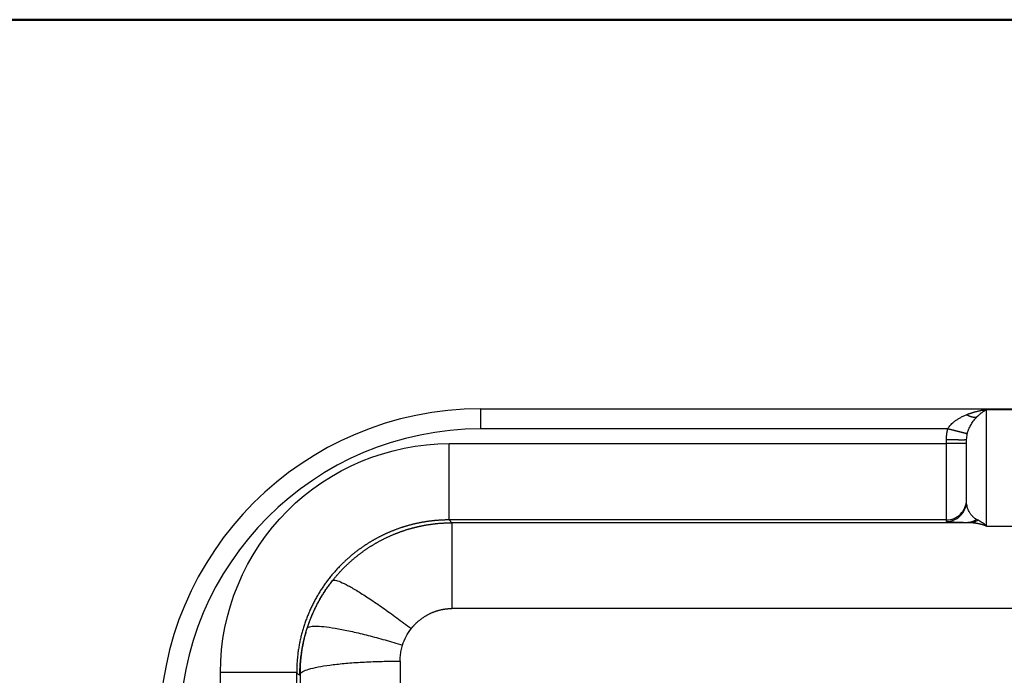
# Model space of a CAD drawing. Units: millimetres. Extents: x 5482 to 5928, y 2051 to 2366.
# Drawn here: x 5530 to 5554, y 2327 to 2343 of the extents above; entities that cross this region are included whole.
import ezdxf

# ---------------------------------------------------------------- set-up
doc = ezdxf.new("R2010")
doc.units = ezdxf.units.MM
doc.header["$LTSCALE"] = 65.395
doc.layers.add('1', color=7, linetype='CONTINUOUS', true_color=0xffffff)
doc.layers.add('Dim', color=3, linetype='CONTINUOUS', lineweight=15)
doc.layers.add('图框', color=7, linetype='CONTINUOUS', lineweight=20)

# ---------------------------------------------------------------- blocks, each defined once
blk = doc.blocks.new('A4图框-NEW')
at = {"layer": '图框', "lineweight": 50}
blk.add_line((836.913, 675.535), (1126.929, 675.535), dxfattribs=at)

msp = doc.modelspace()

# ---------------------------------------------------------------- linework, layer by layer
at = {"layer": '1', "color": 0, "linetype": 'Continuous', "lineweight": 25}
for p, q in [((5541.088, 2333.341), (5572.038, 2333.341)), ((5541.088, 2332.841), (5541.088, 2333.341)), ((5553.688, 2330.42), (5553.689, 2333.324)), ((5553.689, 2333.324), (5555.687, 2333.324)), ((5552.722, 2332.841), (5541.088, 2332.841)), ((5540.304, 2332.474), (5552.688, 2332.474)), ((5552.688, 2332.474), (5552.688, 2332.575)), ((5553.188, 2332.474), (5552.688, 2332.474)), ((5552.688, 2330.574), (5552.688, 2332.474)), ((5553.188, 2332.474), (5553.188, 2332.575)), ((5553.188, 2331.036), (5553.188, 2332.575)), ((5553.188, 2331.036), (5553.188, 2331.074)), ((5552.688, 2330.574), (5540.304, 2330.574)), ((5540.305, 2330.574), (5540.373, 2330.504)), ((5553.264, 2330.504), (5540.373, 2330.504)), ((5552.688, 2330.536), (5552.688, 2330.574)), ((5553.688, 2330.42), (5555.688, 2330.42)), ((5573.038, 2328.369), (5540.373, 2328.369)), ((5534.605, 2315.628), (5534.605, 2326.774)), ((5536.509, 2326.771), (5536.505, 2326.774))]:
    msp.add_line(p, q, dxfattribs=at)
for radius in [8, 7.5]:
    msp.add_arc((5541.088, 2325.341), radius, 90, 180, dxfattribs=at)
for centre, start_param in [((5552.688, 2331.074), 1.570796), ((5552.688, 2331.036), 1.570801)]:
    msp.add_ellipse(centre, major_axis=(-0.5, 0), ratio=0.999962, start_param=start_param, end_param=3.141593, dxfattribs=at)
for points, degree in [([(5552.722, 2332.841), (5552.728, 2332.852), (5552.742, 2332.877), (5552.769, 2332.914), (5552.803, 2332.953), (5552.847, 2332.995), (5552.898, 2333.037), (5552.959, 2333.079), (5553.026, 2333.119), (5553.102, 2333.158), (5553.158, 2333.183), (5553.188, 2333.195)], 3), ([(5552.688, 2332.575), (5552.688, 2332.71), (5552.722, 2332.841)], 2), ([(5553.191, 2332.574), (5553.195, 2332.622), (5553.199, 2332.669), (5553.203, 2332.717)], 3), ([(5553.264, 2330.504), (5553.225, 2330.505), (5553.188, 2330.505)], 2), ([(5553.476, 2330.567), (5553.464, 2330.573), (5553.451, 2330.58), (5553.438, 2330.587)], 3), ([(5536.505, 2316.429), (5536.505, 2319.878), (5536.505, 2323.326), (5536.505, 2326.774)], 3), ([(5536.509, 2326.771), (5536.531, 2326.749), (5536.553, 2326.727), (5536.575, 2326.706)], 3)]:
    msp.add_open_spline(points, degree=degree, dxfattribs=at)
for points, degree, knots in [([(5553.188, 2333.195), (5553.194, 2333.197), (5553.206, 2333.202), (5553.225, 2333.209), (5553.245, 2333.217), (5553.266, 2333.225), (5553.289, 2333.232), (5553.313, 2333.24), (5553.337, 2333.248), (5553.364, 2333.256), (5553.391, 2333.264), (5553.419, 2333.271), (5553.449, 2333.279), (5553.48, 2333.286), (5553.512, 2333.294), (5553.545, 2333.301), (5553.579, 2333.307), (5553.615, 2333.313), (5553.651, 2333.319), (5553.676, 2333.322), (5553.689, 2333.324)], 3, [0, 0, 0, 0, 0.036114, 0.074511, 0.115192, 0.158158, 0.203411, 0.25095, 0.300777, 0.352893, 0.407297, 0.463991, 0.522974, 0.584248, 0.647812, 0.713667, 0.781813, 0.852251, 0.924979, 1, 1, 1, 1]), ([(5553.438, 2333.13), (5553.442, 2333.133), (5553.448, 2333.14), (5553.457, 2333.15), (5553.467, 2333.16), (5553.477, 2333.17), (5553.488, 2333.18), (5553.499, 2333.19), (5553.51, 2333.2), (5553.521, 2333.21), (5553.533, 2333.22), (5553.544, 2333.23), (5553.559, 2333.241), (5553.576, 2333.254), (5553.595, 2333.268), (5553.615, 2333.28), (5553.634, 2333.293), (5553.652, 2333.304), (5553.671, 2333.315), (5553.683, 2333.321), (5553.689, 2333.324)], 3, [0, 0, 0, 0, 0.038046, 0.077062, 0.117048, 0.158006, 0.199936, 0.24284, 0.28672, 0.331578, 0.377417, 0.424242, 0.472057, 0.547955, 0.62366, 0.699192, 0.77457, 0.849816, 0.924952, 1, 1, 1, 1]), ([(5553.205, 2332.716), (5553.205, 2332.716), (5553.205, 2332.716), (5553.208, 2332.729), (5553.215, 2332.755), (5553.228, 2332.796), (5553.246, 2332.84), (5553.267, 2332.887), (5553.293, 2332.935), (5553.323, 2332.985), (5553.357, 2333.034), (5553.395, 2333.083), (5553.423, 2333.115), (5553.438, 2333.131)], 3, [0, 0, 0, 0, 0.000726, 0.000726, 0.111757, 0.222787, 0.333817, 0.444848, 0.555878, 0.666909, 0.777939, 0.88897, 1, 1, 1, 1]), ([(5553.203, 2332.717), (5553.203, 2332.717), (5553.202, 2332.717), (5553.201, 2332.717), (5553.2, 2332.718), (5553.199, 2332.718), (5553.197, 2332.719), (5553.195, 2332.719), (5553.192, 2332.72), (5553.19, 2332.721), (5553.187, 2332.721), (5553.184, 2332.722), (5553.18, 2332.723), (5553.176, 2332.725), (5553.172, 2332.726), (5553.167, 2332.727), (5553.162, 2332.729), (5553.157, 2332.73), (5553.151, 2332.732), (5553.145, 2332.733), (5553.139, 2332.735), (5553.132, 2332.737), (5553.124, 2332.739), (5553.117, 2332.741), (5553.109, 2332.743), (5553.1, 2332.745), (5553.091, 2332.748), (5553.082, 2332.75), (5553.072, 2332.753), (5553.062, 2332.755), (5553.051, 2332.758), (5553.04, 2332.761), (5553.029, 2332.764), (5553.017, 2332.767), (5553.005, 2332.77), (5552.992, 2332.773), (5552.979, 2332.776), (5552.966, 2332.779), (5552.952, 2332.783), (5552.937, 2332.787), (5552.923, 2332.79), (5552.908, 2332.794), (5552.892, 2332.798), (5552.876, 2332.802), (5552.86, 2332.806), (5552.844, 2332.81), (5552.827, 2332.814), (5552.81, 2332.818), (5552.793, 2332.823), (5552.775, 2332.827), (5552.758, 2332.831), (5552.74, 2332.836), (5552.728, 2332.839), (5552.722, 2332.841)], 3, [0, 0, 0, 0, 0.0143, 0.028808, 0.043526, 0.058452, 0.073589, 0.088935, 0.104491, 0.120257, 0.136235, 0.152423, 0.168823, 0.185434, 0.202256, 0.219291, 0.236537, 0.253996, 0.271668, 0.289552, 0.307649, 0.325959, 0.344482, 0.363219, 0.382169, 0.401333, 0.420711, 0.440303, 0.460109, 0.48013, 0.500365, 0.520814, 0.541478, 0.562357, 0.583451, 0.604759, 0.626283, 0.648022, 0.669977, 0.692147, 0.714532, 0.737133, 0.75995, 0.782982, 0.806231, 0.829695, 0.853376, 0.877272, 0.901385, 0.925714, 0.95026, 0.975022, 1, 1, 1, 1]), ([(5534.605, 2326.774), (5534.605, 2328.29), (5535.219, 2329.75), (5537.328, 2331.86), (5538.787, 2332.474), (5540.304, 2332.474)], 3, [0, 0, 0, 0, 0.5, 0.5, 1, 1, 1, 1]), ([(5540.304, 2330.574), (5540.304, 2330.575), (5540.304, 2330.589), (5540.304, 2330.639), (5540.304, 2330.676), (5540.304, 2330.772), (5540.304, 2330.831), (5540.304, 2330.969), (5540.304, 2331.049), (5540.304, 2331.224), (5540.304, 2331.321), (5540.304, 2331.527), (5540.304, 2331.637), (5540.304, 2331.865), (5540.304, 2331.984), (5540.304, 2332.227), (5540.304, 2332.351), (5540.304, 2332.474)], 3, [0, 0, 0, 0, 0.125, 0.125, 0.25, 0.25, 0.375, 0.375, 0.5, 0.5, 0.625, 0.625, 0.75, 0.75, 0.875, 0.875, 1, 1, 1, 1]), ([(5552.688, 2332.575), (5552.692, 2332.575), (5552.7, 2332.575), (5552.712, 2332.575), (5552.723, 2332.575), (5552.735, 2332.575), (5552.746, 2332.575), (5552.758, 2332.575), (5552.769, 2332.575), (5552.78, 2332.575), (5552.791, 2332.574), (5552.802, 2332.574), (5552.813, 2332.574), (5552.824, 2332.574), (5552.835, 2332.574), (5552.845, 2332.574), (5552.855, 2332.574), (5552.866, 2332.574), (5552.876, 2332.574), (5552.886, 2332.574), (5552.896, 2332.574), (5552.905, 2332.574), (5552.915, 2332.574), (5552.924, 2332.574), (5552.933, 2332.574), (5552.942, 2332.574), (5552.951, 2332.574), (5552.96, 2332.574), (5552.969, 2332.574), (5552.977, 2332.574), (5552.985, 2332.573), (5552.993, 2332.573), (5553.001, 2332.573), (5553.009, 2332.573), (5553.017, 2332.573), (5553.024, 2332.573), (5553.031, 2332.573), (5553.038, 2332.573), (5553.045, 2332.573), (5553.052, 2332.573), (5553.058, 2332.573), (5553.065, 2332.573), (5553.071, 2332.573), (5553.077, 2332.573), (5553.083, 2332.573), (5553.088, 2332.573), (5553.094, 2332.573), (5553.099, 2332.573), (5553.104, 2332.573), (5553.109, 2332.573), (5553.114, 2332.573), (5553.119, 2332.573), (5553.123, 2332.573), (5553.128, 2332.573), (5553.132, 2332.573), (5553.136, 2332.573), (5553.14, 2332.573), (5553.143, 2332.574), (5553.147, 2332.574), (5553.15, 2332.574), (5553.153, 2332.574), (5553.156, 2332.574), (5553.159, 2332.574), (5553.162, 2332.574), (5553.165, 2332.574), (5553.167, 2332.574), (5553.17, 2332.574), (5553.172, 2332.574), (5553.174, 2332.574), (5553.176, 2332.574), (5553.178, 2332.574), (5553.179, 2332.574), (5553.181, 2332.574), (5553.182, 2332.574), (5553.184, 2332.574), (5553.185, 2332.574), (5553.186, 2332.574), (5553.187, 2332.574), (5553.188, 2332.574), (5553.188, 2332.574), (5553.189, 2332.574), (5553.19, 2332.574), (5553.19, 2332.574), (5553.19, 2332.574), (5553.19, 2332.574), (5553.191, 2332.574), (5553.191, 2332.574), (5553.191, 2332.574)], 3, [0, 0, 0, 0, 0.014998, 0.02992, 0.044765, 0.059534, 0.074227, 0.088843, 0.103382, 0.117846, 0.132232, 0.146543, 0.160777, 0.174935, 0.189016, 0.203021, 0.216949, 0.230802, 0.244577, 0.258277, 0.2719, 0.285447, 0.298918, 0.312312, 0.32563, 0.338872, 0.352037, 0.365126, 0.378139, 0.391076, 0.403936, 0.41672, 0.429428, 0.44206, 0.454615, 0.467095, 0.479498, 0.491825, 0.504076, 0.51625, 0.528349, 0.540371, 0.552318, 0.564188, 0.575982, 0.5877, 0.599342, 0.610908, 0.622397, 0.633811, 0.645149, 0.656411, 0.667597, 0.678706, 0.68974, 0.700698, 0.71158, 0.722386, 0.733116, 0.743771, 0.754349, 0.764852, 0.775278, 0.785629, 0.795904, 0.806104, 0.816227, 0.826275, 0.836247, 0.846144, 0.855964, 0.86571, 0.875379, 0.884973, 0.894491, 0.903934, 0.913301, 0.922593, 0.931809, 0.940949, 0.950015, 0.959004, 0.967919, 0.976758, 0.985521, 0.99421, 1, 1, 1, 1]), ([(5553.438, 2330.587), (5553.409, 2330.605), (5553.385, 2330.623), (5553.343, 2330.659), (5553.325, 2330.678), (5553.294, 2330.715), (5553.281, 2330.734), (5553.257, 2330.771), (5553.247, 2330.79), (5553.221, 2330.847), (5553.208, 2330.885), (5553.192, 2330.96), (5553.188, 2330.998), (5553.188, 2331.036)], 3, [0, 0, 0, 0, 0.125, 0.125, 0.25, 0.25, 0.375, 0.375, 0.5, 0.5, 0.75, 0.75, 1, 1, 1, 1]), ([(5540.304, 2330.574), (5540.295, 2330.574), (5540.275, 2330.574), (5540.246, 2330.574), (5540.216, 2330.573), (5540.187, 2330.573), (5540.158, 2330.572), (5540.129, 2330.57), (5540.1, 2330.569), (5540.07, 2330.567), (5540.041, 2330.565), (5540.012, 2330.563), (5539.983, 2330.561), (5539.954, 2330.558), (5539.926, 2330.555), (5539.897, 2330.552), (5539.868, 2330.549), (5539.839, 2330.546), (5539.81, 2330.542), (5539.782, 2330.538), (5539.753, 2330.534), (5539.725, 2330.53), (5539.696, 2330.525), (5539.668, 2330.521), (5539.64, 2330.516), (5539.611, 2330.511), (5539.583, 2330.505), (5539.555, 2330.5), (5539.527, 2330.494), (5539.499, 2330.488), (5539.471, 2330.482), (5539.443, 2330.475), (5539.415, 2330.469), (5539.388, 2330.462), (5539.36, 2330.455), (5539.333, 2330.448), (5539.305, 2330.441), (5539.278, 2330.433), (5539.251, 2330.425), (5539.223, 2330.417), (5539.196, 2330.409), (5539.169, 2330.401), (5539.142, 2330.392), (5539.115, 2330.384), (5539.089, 2330.375), (5539.062, 2330.366), (5539.035, 2330.356), (5539.009, 2330.347), (5538.983, 2330.337), (5538.956, 2330.327), (5538.93, 2330.317), (5538.904, 2330.307), (5538.878, 2330.297), (5538.852, 2330.286), (5538.826, 2330.275), (5538.801, 2330.264), (5538.775, 2330.253), (5538.75, 2330.242), (5538.725, 2330.23), (5538.699, 2330.219), (5538.674, 2330.207), (5538.649, 2330.195), (5538.624, 2330.183), (5538.6, 2330.17), (5538.575, 2330.158), (5538.55, 2330.145), (5538.526, 2330.133), (5538.502, 2330.12), (5538.477, 2330.106), (5538.453, 2330.093), (5538.429, 2330.08), (5538.406, 2330.066), (5538.382, 2330.052), (5538.358, 2330.038), (5538.335, 2330.024), (5538.311, 2330.01), (5538.288, 2329.995), (5538.265, 2329.981), (5538.242, 2329.966), (5538.219, 2329.951), (5538.197, 2329.936), (5538.174, 2329.921), (5538.152, 2329.906), (5538.129, 2329.89), (5538.107, 2329.875), (5538.085, 2329.859), (5538.063, 2329.843), (5538.042, 2329.827), (5538.02, 2329.811), (5537.999, 2329.795), (5537.977, 2329.778), (5537.956, 2329.762), (5537.935, 2329.745), (5537.914, 2329.728), (5537.893, 2329.711), (5537.873, 2329.694), (5537.852, 2329.677), (5537.832, 2329.66), (5537.812, 2329.642), (5537.791, 2329.625), (5537.772, 2329.607), (5537.752, 2329.589), (5537.732, 2329.571), (5537.713, 2329.553), (5537.693, 2329.535), (5537.674, 2329.517), (5537.655, 2329.499), (5537.636, 2329.48), (5537.611, 2329.455), (5537.58, 2329.423), (5537.543, 2329.385), (5537.506, 2329.346), (5537.47, 2329.306), (5537.435, 2329.265), (5537.4, 2329.225), (5537.365, 2329.183), (5537.331, 2329.141), (5537.297, 2329.098), (5537.265, 2329.055), (5537.232, 2329.011), (5537.2, 2328.967), (5537.169, 2328.922), (5537.138, 2328.876), (5537.108, 2328.83), (5537.079, 2328.784), (5537.05, 2328.737), (5537.022, 2328.689), (5536.994, 2328.641), (5536.967, 2328.592), (5536.941, 2328.543), (5536.916, 2328.494), (5536.891, 2328.444), (5536.866, 2328.393), (5536.843, 2328.342), (5536.82, 2328.291), (5536.798, 2328.239), (5536.777, 2328.187), (5536.756, 2328.134), (5536.736, 2328.081), (5536.717, 2328.028), (5536.699, 2327.974), (5536.681, 2327.92), (5536.664, 2327.865), (5536.648, 2327.81), (5536.633, 2327.755), (5536.619, 2327.699), (5536.605, 2327.643), (5536.592, 2327.587), (5536.58, 2327.531), (5536.569, 2327.474), (5536.559, 2327.417), (5536.55, 2327.359), (5536.541, 2327.302), (5536.533, 2327.244), (5536.527, 2327.186), (5536.521, 2327.127), (5536.516, 2327.069), (5536.512, 2327.01), (5536.508, 2326.951), (5536.506, 2326.892), (5536.505, 2326.833), (5536.505, 2326.794), (5536.505, 2326.774)], 3, [0, 0, 0, 0, 0.004919, 0.009833, 0.014743, 0.019648, 0.024548, 0.029444, 0.034335, 0.039221, 0.044103, 0.04898, 0.053852, 0.05872, 0.063583, 0.068442, 0.073296, 0.078145, 0.082989, 0.087829, 0.092665, 0.097495, 0.102321, 0.107142, 0.111959, 0.116771, 0.121578, 0.126381, 0.131179, 0.135973, 0.140761, 0.145546, 0.150325, 0.1551, 0.15987, 0.164636, 0.169397, 0.174153, 0.178904, 0.183651, 0.188394, 0.193131, 0.197864, 0.202593, 0.207316, 0.212036, 0.21675, 0.22146, 0.226165, 0.230865, 0.235561, 0.240252, 0.244939, 0.249621, 0.254298, 0.258971, 0.263639, 0.268302, 0.272961, 0.277615, 0.282264, 0.286909, 0.291549, 0.296185, 0.300815, 0.305442, 0.310063, 0.31468, 0.319292, 0.3239, 0.328503, 0.333101, 0.337695, 0.342284, 0.346868, 0.351448, 0.356023, 0.360593, 0.365159, 0.36972, 0.374277, 0.378829, 0.383376, 0.387919, 0.392456, 0.39699, 0.401518, 0.406042, 0.410562, 0.415077, 0.419587, 0.424092, 0.428593, 0.433089, 0.43758, 0.442067, 0.44655, 0.451027, 0.4555, 0.459968, 0.464432, 0.468891, 0.473345, 0.477795, 0.48224, 0.486681, 0.491116, 0.495548, 0.499974, 0.508914, 0.517874, 0.526852, 0.535849, 0.544865, 0.5539, 0.562955, 0.572028, 0.58112, 0.590231, 0.599361, 0.608511, 0.617679, 0.626866, 0.636072, 0.645298, 0.654542, 0.663805, 0.673087, 0.682389, 0.691709, 0.701048, 0.710407, 0.719784, 0.72918, 0.738596, 0.74803, 0.757484, 0.766956, 0.776447, 0.785958, 0.795487, 0.805036, 0.814603, 0.82419, 0.833795, 0.84342, 0.853063, 0.862726, 0.872408, 0.882108, 0.891828, 0.901567, 0.911324, 0.921101, 0.930897, 0.940712, 0.950546, 0.960398, 0.97027, 0.980161, 0.990071, 1, 1, 1, 1]), ([(5537.396, 2329.063), (5537.403, 2329.071), (5537.416, 2329.087), (5537.436, 2329.112), (5537.456, 2329.136), (5537.476, 2329.16), (5537.497, 2329.184), (5537.517, 2329.208), (5537.538, 2329.231), (5537.559, 2329.254), (5537.58, 2329.277), (5537.601, 2329.3), (5537.622, 2329.323), (5537.644, 2329.345), (5537.665, 2329.368), (5537.687, 2329.39), (5537.709, 2329.411), (5537.731, 2329.433), (5537.753, 2329.454), (5537.776, 2329.475), (5537.798, 2329.496), (5537.821, 2329.517), (5537.843, 2329.537), (5537.866, 2329.558), (5537.889, 2329.578), (5537.912, 2329.598), (5537.936, 2329.617), (5537.959, 2329.637), (5537.982, 2329.656), (5538.006, 2329.675), (5538.03, 2329.694), (5538.054, 2329.712), (5538.078, 2329.731), (5538.102, 2329.749), (5538.126, 2329.767), (5538.15, 2329.784), (5538.174, 2329.802), (5538.199, 2329.819), (5538.223, 2329.836), (5538.248, 2329.853), (5538.273, 2329.869), (5538.297, 2329.886), (5538.322, 2329.902), (5538.347, 2329.918), (5538.372, 2329.933), (5538.397, 2329.949), (5538.423, 2329.964), (5538.448, 2329.979), (5538.473, 2329.994), (5538.499, 2330.008), (5538.524, 2330.023), (5538.55, 2330.037), (5538.575, 2330.051), (5538.601, 2330.065), (5538.627, 2330.078), (5538.653, 2330.091), (5538.679, 2330.104), (5538.705, 2330.117), (5538.731, 2330.13), (5538.757, 2330.142), (5538.783, 2330.154), (5538.809, 2330.166), (5538.835, 2330.178), (5538.861, 2330.19), (5538.888, 2330.201), (5538.914, 2330.212), (5538.94, 2330.223), (5538.967, 2330.233), (5538.993, 2330.244), (5539.02, 2330.254), (5539.046, 2330.264), (5539.073, 2330.274), (5539.099, 2330.284), (5539.126, 2330.293), (5539.152, 2330.302), (5539.179, 2330.311), (5539.206, 2330.32), (5539.232, 2330.328), (5539.259, 2330.337), (5539.286, 2330.345), (5539.312, 2330.353), (5539.339, 2330.36), (5539.366, 2330.368), (5539.393, 2330.375), (5539.419, 2330.382), (5539.446, 2330.389), (5539.473, 2330.395), (5539.5, 2330.402), (5539.526, 2330.408), (5539.553, 2330.414), (5539.58, 2330.42), (5539.607, 2330.426), (5539.633, 2330.431), (5539.66, 2330.436), (5539.687, 2330.441), (5539.713, 2330.446), (5539.74, 2330.451), (5539.767, 2330.455), (5539.793, 2330.459), (5539.82, 2330.463), (5539.847, 2330.467), (5539.873, 2330.471), (5539.9, 2330.474), (5539.926, 2330.478), (5539.953, 2330.481), (5539.979, 2330.484), (5540.006, 2330.486), (5540.032, 2330.489), (5540.059, 2330.491), (5540.085, 2330.493), (5540.112, 2330.495), (5540.138, 2330.497), (5540.164, 2330.498), (5540.19, 2330.5), (5540.217, 2330.501), (5540.243, 2330.502), (5540.269, 2330.503), (5540.295, 2330.503), (5540.321, 2330.504), (5540.347, 2330.504), (5540.364, 2330.504), (5540.373, 2330.504)], 3, [0, 0, 0, 0, 0.009229, 0.018445, 0.027646, 0.036833, 0.046006, 0.055165, 0.06431, 0.073442, 0.082559, 0.091662, 0.100751, 0.109826, 0.118887, 0.127934, 0.136966, 0.145985, 0.15499, 0.163981, 0.172958, 0.181921, 0.19087, 0.199804, 0.208725, 0.217632, 0.226525, 0.235403, 0.244268, 0.253119, 0.261955, 0.270778, 0.279587, 0.288381, 0.297162, 0.305928, 0.314681, 0.32342, 0.332144, 0.340855, 0.349552, 0.358234, 0.366903, 0.375557, 0.384198, 0.392825, 0.401437, 0.410036, 0.41862, 0.427191, 0.435748, 0.44429, 0.452819, 0.461334, 0.469834, 0.478321, 0.486794, 0.495252, 0.503697, 0.512128, 0.520545, 0.528947, 0.537336, 0.545711, 0.554072, 0.562419, 0.570751, 0.57907, 0.587375, 0.595666, 0.603943, 0.612206, 0.620455, 0.62869, 0.636911, 0.645118, 0.653312, 0.661491, 0.669656, 0.677807, 0.685944, 0.694068, 0.702177, 0.710273, 0.718354, 0.726422, 0.734475, 0.742515, 0.75054, 0.758552, 0.76655, 0.774533, 0.782503, 0.790459, 0.798401, 0.806329, 0.814243, 0.822143, 0.830029, 0.837902, 0.84576, 0.853604, 0.861435, 0.869251, 0.877054, 0.884842, 0.892617, 0.900378, 0.908124, 0.915857, 0.923576, 0.931281, 0.938972, 0.946649, 0.954313, 0.961962, 0.969598, 0.977219, 0.984827, 0.99242, 1, 1, 1, 1]), ([(5540.373, 2330.504), (5540.373, 2330.503), (5540.373, 2330.488), (5540.373, 2330.434), (5540.373, 2330.394), (5540.373, 2330.289), (5540.373, 2330.225), (5540.373, 2330.073), (5540.373, 2329.986), (5540.373, 2329.793), (5540.373, 2329.686), (5540.373, 2329.456), (5540.373, 2329.333), (5540.373, 2329.074), (5540.373, 2328.939), (5540.373, 2328.659), (5540.373, 2328.515), (5540.373, 2328.369)], 3, [0, 0, 0, 0, 0.125, 0.125, 0.25, 0.25, 0.375, 0.375, 0.5, 0.5, 0.625, 0.625, 0.75, 0.75, 0.875, 0.875, 1, 1, 1, 1]), ([(5553.188, 2330.505), (5552.941, 2330.511), (5552.812, 2330.519), (5552.688, 2330.526), (5552.688, 2330.536)], 2, [0, 0, 0, 0.5, 0.5, 1, 1, 1]), ([(5553.438, 2330.587), (5553.401, 2330.561), (5553.36, 2330.541), (5553.276, 2330.513), (5553.232, 2330.506), (5553.188, 2330.506)], 3, [0, 0, 0, 0, 0.5, 0.5, 1, 1, 1, 1]), ([(5553.476, 2330.567), (5553.444, 2330.546), (5553.409, 2330.531), (5553.338, 2330.51), (5553.301, 2330.504), (5553.264, 2330.504)], 3, [0, 0, 0, 0, 0.5, 0.5, 1, 1, 1, 1]), ([(5553.688, 2330.42), (5553.683, 2330.422), (5553.671, 2330.426), (5553.655, 2330.432), (5553.639, 2330.438), (5553.623, 2330.443), (5553.607, 2330.448), (5553.592, 2330.452), (5553.577, 2330.457), (5553.562, 2330.461), (5553.547, 2330.465), (5553.533, 2330.468), (5553.519, 2330.472), (5553.505, 2330.475), (5553.492, 2330.478), (5553.478, 2330.481), (5553.466, 2330.483), (5553.453, 2330.485), (5553.441, 2330.488), (5553.428, 2330.49), (5553.417, 2330.491), (5553.405, 2330.493), (5553.394, 2330.495), (5553.383, 2330.496), (5553.372, 2330.497), (5553.362, 2330.498), (5553.351, 2330.499), (5553.341, 2330.5), (5553.332, 2330.501), (5553.322, 2330.502), (5553.313, 2330.502), (5553.305, 2330.503), (5553.296, 2330.503), (5553.288, 2330.504), (5553.28, 2330.504), (5553.272, 2330.504), (5553.267, 2330.504), (5553.264, 2330.504)], 3, [0, 0, 0, 0, 0.038906, 0.077204, 0.114894, 0.151975, 0.188449, 0.224315, 0.259572, 0.294222, 0.328263, 0.361697, 0.394522, 0.42674, 0.45835, 0.489351, 0.519745, 0.549531, 0.578709, 0.607279, 0.635241, 0.662596, 0.689342, 0.715481, 0.741012, 0.765936, 0.790252, 0.81396, 0.837061, 0.859554, 0.881439, 0.902718, 0.923389, 0.943452, 0.962909, 0.981758, 1, 1, 1, 1]), ([(5553.688, 2330.42), (5553.652, 2330.452), (5553.617, 2330.481), (5553.547, 2330.53), (5553.512, 2330.55), (5553.476, 2330.567)], 3, [0, 0, 0, 0, 0.5, 0.5, 1, 1, 1, 1]), ([(5537.396, 2329.063), (5537.389, 2329.055), (5537.376, 2329.038), (5537.357, 2329.014), (5537.339, 2328.989), (5537.32, 2328.964), (5537.302, 2328.94), (5537.285, 2328.915), (5537.267, 2328.891), (5537.25, 2328.867), (5537.234, 2328.843), (5537.218, 2328.819), (5537.202, 2328.795), (5537.186, 2328.771), (5537.171, 2328.748), (5537.156, 2328.724), (5537.142, 2328.701), (5537.128, 2328.678), (5537.114, 2328.655), (5537.1, 2328.632), (5537.087, 2328.609), (5537.074, 2328.586), (5537.061, 2328.564), (5537.049, 2328.542), (5537.037, 2328.52), (5537.025, 2328.498), (5537.014, 2328.476), (5537.002, 2328.455), (5536.991, 2328.433), (5536.981, 2328.412), (5536.97, 2328.391), (5536.96, 2328.371), (5536.95, 2328.35), (5536.94, 2328.33), (5536.931, 2328.31), (5536.922, 2328.29), (5536.913, 2328.27), (5536.904, 2328.251), (5536.896, 2328.231), (5536.887, 2328.212), (5536.879, 2328.193), (5536.871, 2328.175), (5536.864, 2328.157), (5536.856, 2328.138), (5536.849, 2328.121), (5536.842, 2328.103), (5536.835, 2328.085), (5536.828, 2328.068), (5536.822, 2328.051), (5536.816, 2328.035), (5536.81, 2328.018), (5536.804, 2328.002), (5536.798, 2327.986), (5536.792, 2327.97), (5536.787, 2327.955), (5536.782, 2327.94), (5536.777, 2327.925), (5536.772, 2327.91), (5536.767, 2327.896), (5536.764, 2327.886), (5536.762, 2327.881)], 3, [0, 0, 0, 0, 0.023418, 0.04662, 0.069604, 0.092372, 0.114924, 0.137258, 0.159376, 0.181277, 0.202962, 0.22443, 0.245681, 0.266715, 0.287533, 0.308133, 0.328517, 0.348685, 0.368635, 0.388369, 0.407887, 0.427187, 0.446271, 0.465138, 0.483788, 0.502221, 0.520438, 0.538438, 0.556221, 0.573788, 0.591138, 0.608271, 0.625187, 0.641887, 0.658369, 0.674636, 0.690685, 0.706517, 0.722133, 0.737532, 0.752715, 0.76768, 0.782429, 0.796961, 0.811277, 0.825375, 0.839257, 0.852922, 0.866371, 0.879602, 0.892617, 0.905416, 0.917997, 0.930362, 0.94251, 0.954441, 0.966156, 0.977654, 0.988935, 1, 1, 1, 1]), ([(5536.77, 2327.885), (5536.773, 2327.894), (5536.779, 2327.913), (5536.788, 2327.942), (5536.798, 2327.971), (5536.809, 2328.001), (5536.82, 2328.032), (5536.832, 2328.064), (5536.844, 2328.097), (5536.857, 2328.13), (5536.871, 2328.164), (5536.885, 2328.199), (5536.9, 2328.234), (5536.916, 2328.27), (5536.933, 2328.307), (5536.95, 2328.345), (5536.969, 2328.383), (5536.988, 2328.421), (5537.008, 2328.461), (5537.029, 2328.501), (5537.051, 2328.541), (5537.073, 2328.583), (5537.097, 2328.624), (5537.122, 2328.666), (5537.148, 2328.709), (5537.175, 2328.752), (5537.203, 2328.795), (5537.232, 2328.839), (5537.262, 2328.884), (5537.294, 2328.928), (5537.327, 2328.973), (5537.361, 2329.018), (5537.384, 2329.048), (5537.396, 2329.063)], 3, [0, 0, 0, 0, 0.021762, 0.044219, 0.067372, 0.091222, 0.115772, 0.14102, 0.166968, 0.193617, 0.220967, 0.249018, 0.277771, 0.307225, 0.33738, 0.368238, 0.399797, 0.432057, 0.465019, 0.498682, 0.533046, 0.56811, 0.603875, 0.64034, 0.677505, 0.71537, 0.753934, 0.793198, 0.833161, 0.873822, 0.915183, 0.957242, 1, 1, 1, 1]), ([(5537.397, 2329.064), (5537.409, 2329.076), (5537.432, 2329.079), (5537.5, 2329.068), (5537.544, 2329.053), (5537.653, 2329.007), (5537.717, 2328.976), (5537.863, 2328.897), (5537.945, 2328.849), (5538.124, 2328.74), (5538.221, 2328.678), (5538.426, 2328.542), (5538.535, 2328.468), (5538.76, 2328.309), (5538.877, 2328.225), (5539.114, 2328.05), (5539.235, 2327.959), (5539.356, 2327.866)], 3, [0, 0, 0, 0, 0.125, 0.125, 0.25, 0.25, 0.375, 0.375, 0.5, 0.5, 0.625, 0.625, 0.75, 0.75, 0.875, 0.875, 1, 1, 1, 1]), ([(5539.356, 2327.866), (5539.36, 2327.871), (5539.367, 2327.88), (5539.379, 2327.895), (5539.391, 2327.909), (5539.402, 2327.923), (5539.414, 2327.936), (5539.427, 2327.95), (5539.439, 2327.963), (5539.452, 2327.976), (5539.469, 2327.995), (5539.495, 2328.02), (5539.535, 2328.054), (5539.576, 2328.087), (5539.62, 2328.12), (5539.664, 2328.151), (5539.717, 2328.186), (5539.767, 2328.215), (5539.805, 2328.235), (5539.831, 2328.247), (5539.853, 2328.258), (5539.875, 2328.267), (5539.898, 2328.276), (5539.92, 2328.285), (5539.942, 2328.293), (5539.964, 2328.301), (5539.987, 2328.309), (5540.009, 2328.315), (5540.031, 2328.322), (5540.053, 2328.328), (5540.075, 2328.333), (5540.097, 2328.338), (5540.119, 2328.343), (5540.141, 2328.347), (5540.163, 2328.351), (5540.184, 2328.355), (5540.206, 2328.358), (5540.227, 2328.361), (5540.249, 2328.363), (5540.27, 2328.365), (5540.291, 2328.366), (5540.312, 2328.368), (5540.332, 2328.368), (5540.353, 2328.369), (5540.367, 2328.369), (5540.373, 2328.369)], 3, [0, 0, 0, 0, 0.015603, 0.031207, 0.046813, 0.06242, 0.07803, 0.093641, 0.109254, 0.124869, 0.140486, 0.174089, 0.217104, 0.275647, 0.307753, 0.35673, 0.413553, 0.47081, 0.50314, 0.524036, 0.544791, 0.565404, 0.585876, 0.606206, 0.626394, 0.646439, 0.666342, 0.686102, 0.705719, 0.725193, 0.744523, 0.76371, 0.782753, 0.801653, 0.820408, 0.839019, 0.857486, 0.875808, 0.893985, 0.912017, 0.929904, 0.947646, 0.965243, 0.982694, 1, 1, 1, 1]), ([(5536.762, 2327.881), (5536.759, 2327.872), (5536.753, 2327.853), (5536.744, 2327.824), (5536.736, 2327.796), (5536.728, 2327.769), (5536.72, 2327.742), (5536.713, 2327.716), (5536.706, 2327.69), (5536.699, 2327.665), (5536.692, 2327.64), (5536.686, 2327.615), (5536.681, 2327.592), (5536.675, 2327.568), (5536.67, 2327.546), (5536.665, 2327.524), (5536.66, 2327.502), (5536.656, 2327.481), (5536.651, 2327.46), (5536.647, 2327.441), (5536.644, 2327.421), (5536.64, 2327.402), (5536.637, 2327.384), (5536.634, 2327.366), (5536.631, 2327.349), (5536.628, 2327.333), (5536.625, 2327.317), (5536.617, 2327.266), (5536.606, 2327.188), (5536.595, 2327.089), (5536.587, 2327.008), (5536.583, 2326.942), (5536.58, 2326.887), (5536.578, 2326.843), (5536.577, 2326.806), (5536.576, 2326.777), (5536.576, 2326.755), (5536.576, 2326.737), (5536.576, 2326.721), (5536.576, 2326.711), (5536.576, 2326.706)], 3, [0, 0, 0, 0, 0.025357, 0.050224, 0.074602, 0.098489, 0.121886, 0.144794, 0.167211, 0.189138, 0.210575, 0.231522, 0.251979, 0.271946, 0.291422, 0.310409, 0.328905, 0.346911, 0.364427, 0.381452, 0.397988, 0.414033, 0.429588, 0.444653, 0.459228, 0.473314, 0.486909, 0.500014, 0.601383, 0.684715, 0.750007, 0.805854, 0.851375, 0.886566, 0.918226, 0.943398, 0.959636, 0.973957, 0.987014, 1, 1, 1, 1]), ([(5536.596, 2326.755), (5536.596, 2326.764), (5536.596, 2326.78), (5536.596, 2326.806), (5536.596, 2326.831), (5536.597, 2326.856), (5536.598, 2326.882), (5536.599, 2326.907), (5536.6, 2326.941), (5536.602, 2326.982), (5536.605, 2327.031), (5536.61, 2327.09), (5536.616, 2327.159), (5536.626, 2327.242), (5536.636, 2327.312), (5536.645, 2327.366), (5536.651, 2327.404), (5536.659, 2327.444), (5536.667, 2327.485), (5536.676, 2327.529), (5536.686, 2327.575), (5536.697, 2327.622), (5536.709, 2327.671), (5536.722, 2327.722), (5536.737, 2327.775), (5536.753, 2327.83), (5536.764, 2327.866), (5536.77, 2327.885)], 3, [0, 0, 0, 0, 0.022372, 0.044424, 0.066328, 0.088248, 0.110344, 0.132762, 0.155642, 0.197731, 0.240733, 0.28506, 0.351684, 0.424139, 0.502823, 0.534525, 0.567956, 0.603138, 0.640089, 0.67882, 0.719337, 0.761645, 0.805743, 0.851632, 0.899307, 0.948765, 1, 1, 1, 1]), ([(5536.77, 2327.885), (5536.769, 2327.885), (5536.769, 2327.885), (5536.767, 2327.885), (5536.766, 2327.885), (5536.765, 2327.884), (5536.764, 2327.884), (5536.763, 2327.883), (5536.763, 2327.882), (5536.762, 2327.881)], 3, [0, 0, 0, 0, 0.14375, 0.287132, 0.430186, 0.572956, 0.715486, 0.857819, 1, 1, 1, 1]), ([(5536.77, 2327.885), (5536.785, 2327.902), (5536.813, 2327.914), (5536.895, 2327.929), (5536.949, 2327.931), (5537.081, 2327.928), (5537.159, 2327.922), (5537.336, 2327.9), (5537.436, 2327.884), (5537.652, 2327.845), (5537.769, 2327.821), (5538.018, 2327.766), (5538.149, 2327.734), (5538.422, 2327.664), (5538.563, 2327.626), (5538.85, 2327.544), (5538.996, 2327.5), (5539.141, 2327.455)], 3, [0, 0, 0, 0, 0.125, 0.125, 0.25, 0.25, 0.375, 0.375, 0.5, 0.5, 0.625, 0.625, 0.75, 0.75, 0.875, 0.875, 1, 1, 1, 1]), ([(5539.141, 2327.455), (5539.165, 2327.53), (5539.224, 2327.673), (5539.308, 2327.804), (5539.356, 2327.866)], 3, [0, 0, 0, 0, 0.500098, 1, 1, 1, 1]), ([(5539.081, 2327.059), (5539.081, 2327.059), (5539.081, 2327.06), (5539.081, 2327.105), (5539.086, 2327.194), (5539.106, 2327.327), (5539.128, 2327.413), (5539.141, 2327.455)], 3, [0, 0, 0, 0, 0.000079, 0.000079, 0.333386, 0.666693, 1, 1, 1, 1]), ([(5536.596, 2326.756), (5536.613, 2326.776), (5536.644, 2326.796), (5536.732, 2326.836), (5536.789, 2326.855), (5536.928, 2326.892), (5537.011, 2326.91), (5537.197, 2326.942), (5537.301, 2326.958), (5537.528, 2326.985), (5537.651, 2326.998), (5537.911, 2327.02), (5538.049, 2327.029), (5538.333, 2327.044), (5538.481, 2327.05), (5538.78, 2327.057), (5538.933, 2327.059), (5539.085, 2327.059)], 3, [0, 0, 0, 0, 0.125, 0.125, 0.25, 0.25, 0.375, 0.375, 0.5, 0.5, 0.625, 0.625, 0.75, 0.75, 0.875, 0.875, 1, 1, 1, 1]), ([(5539.089, 2293.622), (5539.089, 2293.682), (5539.089, 2293.803), (5539.089, 2293.983), (5539.089, 2294.164), (5539.089, 2294.345), (5539.089, 2294.526), (5539.089, 2294.706), (5539.089, 2294.887), (5539.089, 2295.068), (5539.089, 2295.249), (5539.089, 2295.43), (5539.089, 2295.611), (5539.089, 2295.792), (5539.089, 2295.973), (5539.089, 2296.154), (5539.089, 2296.335), (5539.089, 2296.516), (5539.089, 2296.697), (5539.089, 2296.879), (5539.089, 2297.06), (5539.089, 2297.241), (5539.089, 2297.422), (5539.089, 2297.604), (5539.089, 2297.785), (5539.089, 2297.966), (5539.089, 2298.148), (5539.089, 2298.329), (5539.089, 2298.511), (5539.089, 2298.692), (5539.089, 2298.874), (5539.089, 2299.055), (5539.089, 2299.237), (5539.089, 2299.418), (5539.089, 2299.6), (5539.089, 2299.781), (5539.089, 2299.963), (5539.089, 2300.145), (5539.089, 2300.326), (5539.089, 2300.508), (5539.089, 2300.69), (5539.089, 2300.871), (5539.089, 2301.053), (5539.089, 2301.235), (5539.089, 2301.417), (5539.089, 2301.599), (5539.089, 2301.78), (5539.089, 2301.962), (5539.089, 2302.144), (5539.089, 2302.326), (5539.089, 2302.508), (5539.089, 2302.69), (5539.089, 2302.872), (5539.089, 2303.054), (5539.089, 2303.236), (5539.089, 2303.418), (5539.089, 2303.6), (5539.089, 2303.782), (5539.089, 2303.964), (5539.089, 2304.146), (5539.089, 2304.328), (5539.089, 2304.51), (5539.089, 2304.692), (5539.089, 2304.874), (5539.089, 2305.056), (5539.089, 2305.238), (5539.089, 2305.42), (5539.089, 2305.603), (5539.089, 2305.785), (5539.089, 2305.967), (5539.089, 2306.149), (5539.089, 2306.331), (5539.089, 2306.514), (5539.089, 2306.696), (5539.089, 2306.878), (5539.089, 2307.06), (5539.089, 2307.242), (5539.089, 2307.425), (5539.089, 2307.607), (5539.089, 2307.789), (5539.089, 2307.971), (5539.089, 2308.154), (5539.089, 2308.336), (5539.089, 2308.518), (5539.089, 2308.7), (5539.089, 2308.883), (5539.089, 2309.065), (5539.089, 2309.247), (5539.089, 2309.429), (5539.089, 2309.612), (5539.089, 2309.794), (5539.089, 2309.976), (5539.089, 2310.159), (5539.089, 2310.341), (5539.089, 2310.523), (5539.089, 2310.705), (5539.089, 2310.888), (5539.089, 2311.07), (5539.089, 2311.252), (5539.089, 2311.435), (5539.089, 2311.617), (5539.089, 2311.799), (5539.089, 2311.981), (5539.089, 2312.164), (5539.089, 2312.346), (5539.089, 2312.528), (5539.089, 2312.71), (5539.089, 2312.893), (5539.089, 2313.075), (5539.089, 2313.257), (5539.089, 2313.439), (5539.089, 2313.622), (5539.089, 2313.804), (5539.089, 2313.986), (5539.089, 2314.168), (5539.089, 2314.35), (5539.089, 2314.533), (5539.089, 2314.715), (5539.089, 2314.897), (5539.089, 2315.079), (5539.089, 2315.261), (5539.089, 2315.443), (5539.089, 2315.625), (5539.089, 2315.808), (5539.089, 2315.99), (5539.089, 2316.172), (5539.089, 2316.354), (5539.089, 2316.536), (5539.089, 2316.718), (5539.089, 2316.9), (5539.089, 2317.082), (5539.089, 2317.264), (5539.089, 2317.446), (5539.089, 2317.628), (5539.089, 2317.81), (5539.089, 2317.992), (5539.089, 2318.174), (5539.089, 2318.356), (5539.089, 2318.538), (5539.089, 2318.719), (5539.089, 2318.901), (5539.089, 2319.083), (5539.089, 2319.265), (5539.089, 2319.447), (5539.089, 2319.629), (5539.089, 2319.81), (5539.089, 2319.992), (5539.089, 2320.174), (5539.089, 2320.355), (5539.089, 2320.537), (5539.089, 2320.719), (5539.089, 2320.9), (5539.089, 2321.082), (5539.089, 2321.264), (5539.089, 2321.445), (5539.089, 2321.627), (5539.089, 2321.808), (5539.089, 2321.99), (5539.089, 2322.171), (5539.089, 2322.353), (5539.089, 2322.534), (5539.089, 2322.715), (5539.089, 2322.897), (5539.089, 2323.078), (5539.089, 2323.259), (5539.089, 2323.441), (5539.089, 2323.622), (5539.089, 2323.803), (5539.089, 2323.984), (5539.089, 2324.165), (5539.089, 2324.347), (5539.089, 2324.528), (5539.089, 2324.709), (5539.089, 2324.89), (5539.089, 2325.071), (5539.089, 2325.252), (5539.089, 2325.433), (5539.089, 2325.614), (5539.089, 2325.794), (5539.089, 2325.975), (5539.089, 2326.156), (5539.089, 2326.337), (5539.089, 2326.518), (5539.089, 2326.698), (5539.089, 2326.879), (5539.089, 2326.999), (5539.089, 2327.059)], 3, [0, 0, 0, 0, 0.005435, 0.01087, 0.016304, 0.021739, 0.027174, 0.032609, 0.038044, 0.043478, 0.048913, 0.054348, 0.059783, 0.065217, 0.070652, 0.076087, 0.081522, 0.086957, 0.092391, 0.097826, 0.103261, 0.108696, 0.11413, 0.119565, 0.125, 0.130435, 0.13587, 0.141304, 0.146739, 0.152174, 0.157609, 0.163044, 0.168478, 0.173913, 0.179348, 0.184783, 0.190217, 0.195652, 0.201087, 0.206522, 0.211957, 0.217391, 0.222826, 0.228261, 0.233696, 0.239131, 0.244565, 0.25, 0.255435, 0.26087, 0.266304, 0.271739, 0.277174, 0.282609, 0.288044, 0.293478, 0.298913, 0.304348, 0.309783, 0.315217, 0.320652, 0.326087, 0.331522, 0.336957, 0.342391, 0.347826, 0.353261, 0.358696, 0.36413, 0.369565, 0.375, 0.380435, 0.38587, 0.391304, 0.396739, 0.402174, 0.407609, 0.413044, 0.418478, 0.423913, 0.429348, 0.434783, 0.440217, 0.445652, 0.451087, 0.456522, 0.461957, 0.467391, 0.472826, 0.478261, 0.483696, 0.48913, 0.494565, 0.5, 0.505435, 0.51087, 0.516304, 0.521739, 0.527174, 0.532609, 0.538043, 0.543478, 0.548913, 0.554348, 0.559783, 0.565217, 0.570652, 0.576087, 0.581522, 0.586956, 0.592391, 0.597826, 0.603261, 0.608696, 0.61413, 0.619565, 0.625, 0.630435, 0.635869, 0.641304, 0.646739, 0.652174, 0.657609, 0.663043, 0.668478, 0.673913, 0.679348, 0.684783, 0.690217, 0.695652, 0.701087, 0.706522, 0.711956, 0.717391, 0.722826, 0.728261, 0.733696, 0.73913, 0.744565, 0.75, 0.755435, 0.760869, 0.766304, 0.771739, 0.777174, 0.782609, 0.788043, 0.793478, 0.798913, 0.804348, 0.809783, 0.815217, 0.820652, 0.826087, 0.831522, 0.836956, 0.842391, 0.847826, 0.853261, 0.858696, 0.86413, 0.869565, 0.875, 0.880435, 0.885869, 0.891304, 0.896739, 0.902174, 0.907609, 0.913043, 0.918478, 0.923913, 0.929348, 0.934783, 0.940217, 0.945652, 0.951087, 0.956522, 0.961956, 0.967391, 0.972826, 0.978261, 0.983696, 0.98913, 0.994565, 1, 1, 1, 1]), ([(5536.505, 2326.774), (5536.503, 2326.774), (5536.49, 2326.774), (5536.44, 2326.774), (5536.403, 2326.774), (5536.307, 2326.774), (5536.248, 2326.774), (5536.109, 2326.774), (5536.03, 2326.774), (5535.854, 2326.774), (5535.758, 2326.774), (5535.552, 2326.774), (5535.442, 2326.774), (5535.214, 2326.774), (5535.095, 2326.774), (5534.852, 2326.774), (5534.728, 2326.774), (5534.605, 2326.774)], 3, [0, 0, 0, 0, 0.125, 0.125, 0.25, 0.25, 0.375, 0.375, 0.5, 0.5, 0.625, 0.625, 0.75, 0.75, 0.875, 0.875, 1, 1, 1, 1]), ([(5536.576, 2326.706), (5536.576, 2326.706), (5536.576, 2326.707), (5536.576, 2326.708), (5536.576, 2326.71), (5536.577, 2326.711), (5536.577, 2326.714), (5536.578, 2326.717), (5536.579, 2326.72), (5536.58, 2326.724), (5536.581, 2326.728), (5536.583, 2326.733), (5536.586, 2326.738), (5536.589, 2326.744), (5536.592, 2326.749), (5536.595, 2326.753), (5536.596, 2326.755)], 3, [0, 0, 0, 0, 0.021293, 0.050285, 0.08699, 0.131412, 0.183554, 0.243417, 0.310999, 0.386299, 0.469313, 0.560039, 0.658473, 0.764612, 0.878454, 1, 1, 1, 1]), ([(5536.596, 2293.926), (5536.596, 2293.985), (5536.597, 2294.109), (5536.597, 2294.301), (5536.597, 2294.508), (5536.597, 2294.729), (5536.598, 2294.963), (5536.598, 2295.212), (5536.598, 2295.475), (5536.598, 2295.753), (5536.599, 2296.044), (5536.599, 2296.349), (5536.599, 2296.669), (5536.6, 2297.003), (5536.6, 2297.351), (5536.6, 2297.713), (5536.601, 2298.09), (5536.601, 2298.48), (5536.601, 2298.885), (5536.602, 2299.304), (5536.602, 2299.738), (5536.602, 2300.186), (5536.603, 2300.648), (5536.603, 2301.124), (5536.603, 2301.614), (5536.604, 2302.717), (5536.605, 2304.37), (5536.605, 2306.513), (5536.606, 2308.485), (5536.606, 2310.341), (5536.606, 2312.197), (5536.605, 2314.168), (5536.605, 2316.312), (5536.604, 2318.064), (5536.603, 2319.356), (5536.603, 2320.121), (5536.602, 2320.849), (5536.602, 2321.54), (5536.601, 2322.195), (5536.6, 2322.814), (5536.6, 2323.396), (5536.599, 2323.941), (5536.599, 2324.45), (5536.598, 2324.923), (5536.598, 2325.36), (5536.598, 2325.76), (5536.597, 2326.124), (5536.597, 2326.452), (5536.597, 2326.659), (5536.596, 2326.756)], 3, [0, 0, 0, 0, 0.005466, 0.011363, 0.01769, 0.024448, 0.031636, 0.039255, 0.047304, 0.055783, 0.064693, 0.074034, 0.083805, 0.094006, 0.104638, 0.115701, 0.127194, 0.139117, 0.151471, 0.164255, 0.17747, 0.191115, 0.205191, 0.219697, 0.234634, 0.250001, 0.320379, 0.385505, 0.445378, 0.5, 0.55462, 0.614493, 0.679619, 0.749999, 0.774389, 0.797676, 0.81986, 0.84094, 0.860917, 0.87979, 0.897561, 0.914227, 0.929791, 0.944251, 0.957607, 0.969861, 0.98101, 0.991057, 1, 1, 1, 1])]:
    msp.add_open_spline(points, degree=degree, knots=knots, dxfattribs=at)
msp.add_rational_spline([(5553.438, 2333.131), (5553.37, 2333.116), (5553.284, 2333.137), (5553.188, 2333.195)], [1.15600251295, 1.05590005689, 1.00397231379, 1.00021928364], degree=3, dxfattribs=at)

# ---------------------------------------------------------------- block references
at = {"layer": 'Dim', "xscale": 1.5, "yscale": 1.5, "zscale": 1.5}
msp.add_blockref('A4图框-NEW', (4232.09, 1329.729), dxfattribs=at)

doc.saveas('drawing.dxf')
